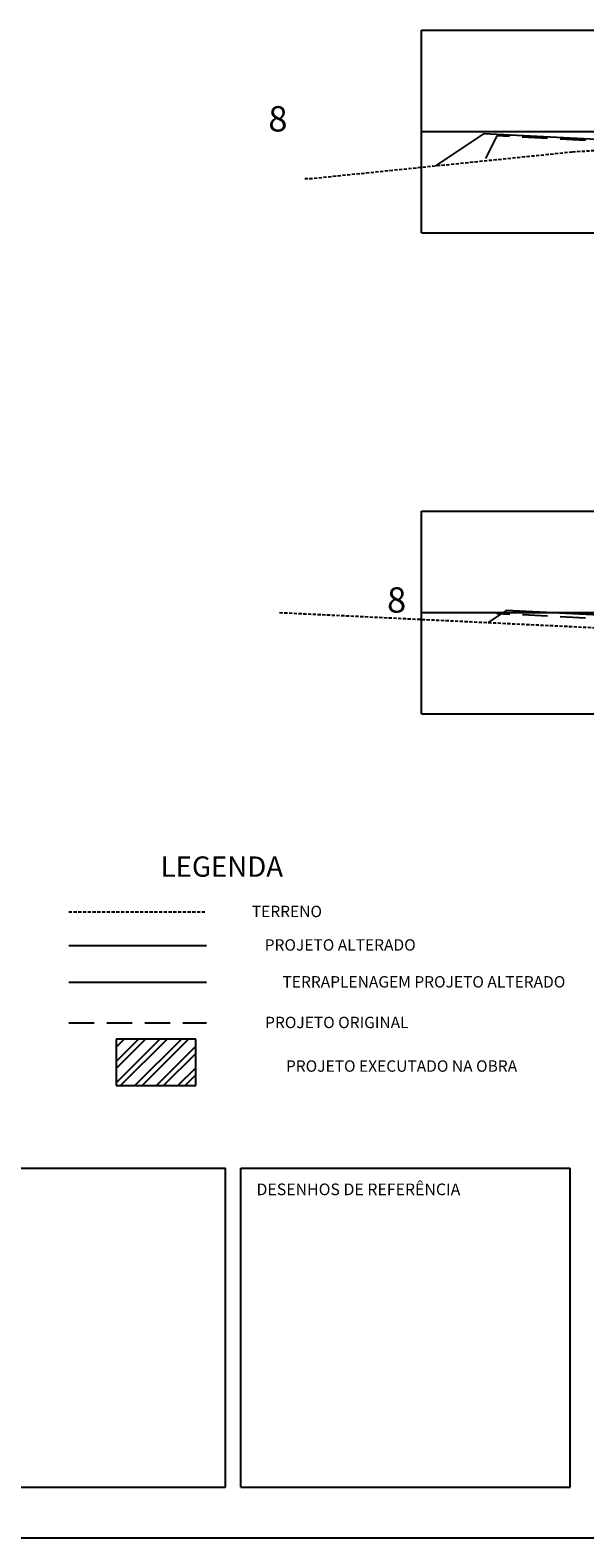
# Model space of a CAD drawing. Extents: x 179637 to 183867, y 1667451 to 1668843.
# Drawn here: x 181184 to 181293, y 1667453 to 1667751 of the extents above; entities that cross this region are included whole.
import ezdxf
from ezdxf.enums import TextEntityAlignment as Align

# ---------------------------------------------------------------- set-up
doc = ezdxf.new("R2010")
doc.units = 0
doc.header["$LTSCALE"] = 5
doc.header["$MEASUREMENT"] = 0
doc.linetypes.add('DASHED2', pattern=[0.375, 0.25, -0.125])
doc.linetypes.add('DASHEDX2', pattern=[1.5, 1, -0.5])
for name, color, linetype in [('D-SELO-LINF', 7, 'CONTINUOUS'), ('D-SELO-LING', 41, 'CONTINUOUS'), ('PROJETO', 10, 'CONTINUOUS'), ('T-TEXP', 7, 'CONTINUOUS'), ('TERRAPLENAGEM', 92, 'CONTINUOUS'), ('TERRENO', 160, 'DASHED2'), ('TEXTOS', 7, 'CONTINUOUS'), ('XFG', 253, 'DASHEDX2'), ('XGRID', 7, 'CONTINUOUS'), ('XGRIDT', 7, 'CONTINUOUS')]:
    doc.layers.add(name, color=color, linetype=linetype)
doc.styles.add('ARIAL', font='ARIAL.TTF', dxfattribs={"height": 0.5})
doc.styles.add('ROMANS', font='romans.shx', dxfattribs={"height": 1.5})

msp = doc.modelspace()

# ---------------------------------------------------------------- hatches: boundary and pattern name
at = {"layer": 'PROJETO', "ltscale": 2}
h = msp.add_hatch(dxfattribs=at)
h.set_pattern_fill('ANSI32', color=33, scale=8, style=0)
h.set_pattern_definition([(45, (1326.0697, -755.8846), (-2.1213203436, 2.1213203436), []), (45, (1327.484, -755.8846), (-2.1213203436, 2.1213203436), [])])
h.paths.add_polyline_path([(181216.49, 1667542.71), (181216.49, 1667551.89), (181200.77, 1667551.89), (181200.77, 1667542.71)])

# ---------------------------------------------------------------- linework, layer by layer
at = {"layer": 'D-SELO-LINF'}
msp.add_line((180720.39, 1667453.4), (181670.39, 1667453.4), dxfattribs=at)
at = {"layer": 'D-SELO-LING'}
for p, q in [((181115.39, 1667526.4), (181222.39, 1667526.4)), ((181222.39, 1667463.4), (181222.39, 1667526.4)), ((181225.39, 1667526.4), (181290.39, 1667526.4)), ((181225.39, 1667463.4), (181225.39, 1667526.4)), ((181290.39, 1667463.4), (181290.39, 1667526.4)), ((180745.39, 1667463.4), (181222.39, 1667463.4)), ((181225.39, 1667463.4), (181290.39, 1667463.4))]:
    msp.add_line(p, q, dxfattribs=at)
at = {"layer": 'PROJETO'}
msp.add_line((181191.43, 1667570.37), (181218.61, 1667570.37), dxfattribs=at)
at = {"layer": 'PROJETO', "ltscale": 2}
for p, q in [((181200.77, 1667551.89), (181200.77, 1667542.71)), ((181216.49, 1667551.89), (181200.77, 1667551.89)), ((181216.49, 1667542.71), (181216.49, 1667551.89)), ((181200.77, 1667542.71), (181216.49, 1667542.71))]:
    msp.add_line(p, q, dxfattribs=at)
at = {"layer": 'PROJETO'}
for points in [[(181273.28, 1667730.6), (181273.28, 1667730.6), (181263.79, 1667724.31)], [(181298.28, 1667724.85), (181298.28, 1667729.35), (181273.28, 1667730.6)], [(181277.77, 1667636.5), (181277.77, 1667636.5), (181274.21, 1667634.13)], [(181302.77, 1667630.75), (181302.77, 1667635.25), (181277.77, 1667636.5)]]:
    msp.add_lwpolyline(points, dxfattribs=at)
at = {"layer": 'TERRAPLENAGEM'}
msp.add_line((181191.43, 1667563.09), (181218.61, 1667563.09), dxfattribs=at)
at = {"layer": 'TERRENO', "ltscale": 0.5}
for p, q in [((181238.9, 1667721.77), (181290.8, 1667727.07)), ((181290.8, 1667727.07), (181314.6, 1667728.55)), ((181290.8, 1667727.07), (181290.8, 1667727.07)), ((181290.8, 1667727.07), (181290.8, 1667727.07)), ((181290.8, 1667727.07), (181290.8, 1667727.07)), ((181290.8, 1667727.07), (181290.8, 1667727.07)), ((181290.8, 1667727.07), (181290.8, 1667727.07)), ((181290.8, 1667727.07), (181290.8, 1667727.07)), ((181290.8, 1667727.07), (181290.8, 1667727.07)), ((181290.8, 1667727.07), (181290.8, 1667727.07)), ((181290.8, 1667727.07), (181290.8, 1667727.07)), ((181237.99, 1667721.78), (181238.86, 1667721.77)), ((181238.86, 1667721.77), (181238.86, 1667721.77)), ((181238.86, 1667721.77), (181238.86, 1667721.77)), ((181238.86, 1667721.77), (181238.86, 1667721.77)), ((181238.86, 1667721.77), (181238.9, 1667721.77)), ((181238.9, 1667721.77), (181238.9, 1667721.77)), ((181238.9, 1667721.77), (181238.9, 1667721.77)), ((181238.9, 1667721.77), (181238.9, 1667721.77)), ((181238.9, 1667721.77), (181238.9, 1667721.77)), ((181238.9, 1667721.77), (181238.9, 1667721.77)), ((181238.9, 1667721.77), (181238.9, 1667721.77)), ((181238.9, 1667721.77), (181238.9, 1667721.77)), ((181238.9, 1667721.77), (181238.9, 1667721.77)), ((181238.9, 1667721.77), (181238.9, 1667721.77)), ((181238.9, 1667721.77), (181238.9, 1667721.77)), ((181238.9, 1667721.77), (181238.9, 1667721.77)), ((181238.9, 1667721.77), (181238.9, 1667721.77)), ((181233.03, 1667636.1), (181302.12, 1667632.79)), ((181191.43, 1667576.99), (181218.61, 1667576.99))]:
    msp.add_line(p, q, dxfattribs=at)
at = {"layer": 'XFG'}
msp.add_line((181191.43, 1667555.07), (181218.61, 1667555.07), dxfattribs=at)
for points in [[(181275.92, 1667730.2), (181275.92, 1667730.2), (181273.47, 1667725.3)], [(181300.92, 1667725.95), (181300.92, 1667728.95), (181275.92, 1667730.2)], [(181300.93, 1667631.62), (181300.93, 1667634.62), (181275.93, 1667635.87)]]:
    msp.add_lwpolyline(points, dxfattribs=at)
at = {"layer": 'XGRID'}
for p, q in [((181261.02, 1667751.09), (181611.02, 1667751.09)), ((181261.02, 1667711.09), (181261.02, 1667751.09)), ((181261.02, 1667731.09), (181611.02, 1667731.09)), ((181261.02, 1667711.09), (181611.02, 1667711.09)), ((181261.02, 1667656.09), (181611.02, 1667656.09)), ((181261.02, 1667616.09), (181261.02, 1667656.09)), ((181261.02, 1667656.09), (181611.02, 1667656.09)), ((181261.02, 1667636.09), (181611.02, 1667636.09)), ((181261.02, 1667616.09), (181611.02, 1667616.09))]:
    msp.add_line(p, q, dxfattribs=at)

# ---------------------------------------------------------------- texts
at = {"layer": 'T-TEXP', "style": 'ROMANS'}
msp.add_text('DESENHOS DE REFERÊNCIA', height=2.3, dxfattribs=at).set_placement((181228.47, 1667521.06))
at = {"layer": 'TEXTOS', "style": 'ARIAL'}
msp.add_text('LEGENDA', height=4, dxfattribs=at).set_placement((181221.64, 1667583.94), align=Align.CENTER)
at = {"layer": 'TEXTOS', "style": 'ROMANS'}
for s, p in [('TERRENO', (181241.41, 1667575.96)), ('PROJETO ALTERADO', (181259.91, 1667569.34)), ('TERRAPLENAGEM PROJETO ALTERADO', (181289.44, 1667562.06)), ('PROJETO ORIGINAL', (181258.5, 1667554.04)), ('PROJETO EXECUTADO NA OBRA', (181279.93, 1667545.43))]:
    msp.add_text(s, height=2.25, dxfattribs=at).set_placement(p, align=Align.RIGHT)
at = {"layer": 'XGRIDT', "style": 'ARIAL'}
for p in [(181234.6, 1667731.09), (181258.04, 1667636.09)]:
    msp.add_text('8', height=5, dxfattribs=at).set_placement(p, align=Align.RIGHT)

doc.saveas('drawing.dxf')
